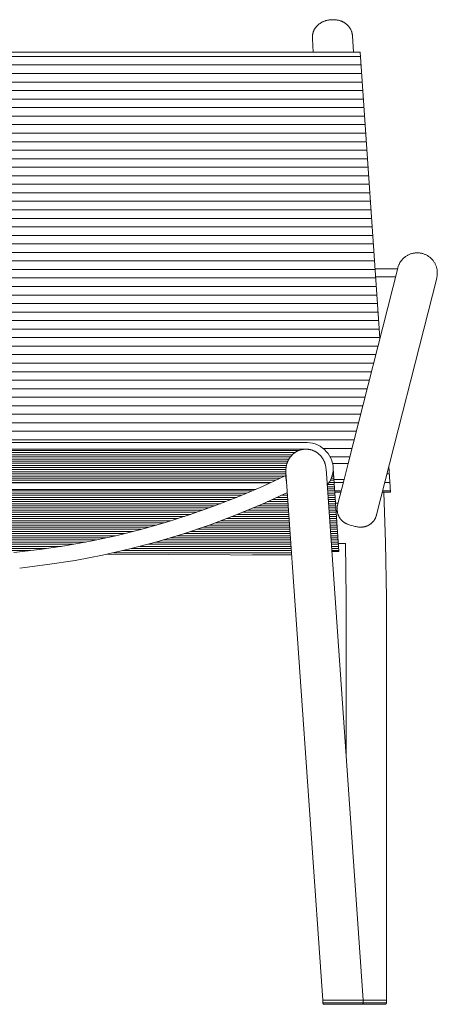
# Model space of a CAD drawing. Units: millimetres. Extents: x 4085 to 4726, y 2570 to 3043.
# Drawn here: x 4599 to 4630, y 2572 to 2646 of the extents above; entities that cross this region are included whole.
import ezdxf

# ---------------------------------------------------------------- set-up
doc = ezdxf.new("R2010")
doc.units = ezdxf.units.MM
doc.layers.add('eleven', color=8, linetype='Continuous', lineweight=0)

msp = doc.modelspace()

# ---------------------------------------------------------------- hatches: boundary and pattern name
at = {"layer": 'eleven'}
h = msp.add_hatch(dxfattribs=at)
h.set_pattern_fill('ANSI31', color=256, scale=0.2, angle=135)
h.set_pattern_definition([(180, (2298.14815, -875.52243), (-1e-16, -0.635), [])])
h.paths.add_polyline_path([(4624.605, 2643.34), (4561.303, 2643.34), (4559.833, 2622.029), (4562.211, 2612.673), (4563.418, 2612.673, -0.365234), (4565.522, 2614.244), (4620.434, 2614.244, -0.365234), (4622.539, 2612.673), (4623.697, 2612.673), (4626.075, 2622.029)])
h.paths.add_polyline_path([(4559.172, 2612.45), (4559.04, 2610.527), (4559.661, 2610.527)])
h.paths.add_polyline_path([(4563.303, 2611.473), (4562.516, 2611.473), (4562.756, 2610.527), (4563.231, 2610.527)])
h.paths.add_polyline_path([(4623.392, 2611.473), (4622.646, 2611.473), (4622.709, 2610.532), (4623.153, 2610.532)])
h.paths.add_polyline_path([(4626.736, 2612.45), (4626.249, 2610.532), (4626.868, 2610.532)])
h = msp.add_hatch(dxfattribs=at)
h.set_pattern_fill('ANSI31', color=256, scale=0.05, angle=135)
h.set_pattern_definition([(180, (2298.14815, -875.52243), (-3e-17, -0.15875), [])])
h.paths.add_polyline_path([(4619.053, 2612.156), (4619.054, 2612.215), (4619.057, 2612.274), (4619.062, 2612.332), (4619.069, 2612.39), (4619.077, 2612.448), (4619.088, 2612.506), (4619.101, 2612.567), (4619.122, 2612.646), (4619.147, 2612.72), (4619.174, 2612.791), (4619.204, 2612.861), (4619.238, 2612.93), (4619.275, 2612.996), (4619.314, 2613.061), (4619.357, 2613.123), (4619.403, 2613.184), (4619.452, 2613.242), (4619.503, 2613.297), (4619.557, 2613.35), (4619.614, 2613.4), (4619.672, 2613.447), (4619.733, 2613.491), (4619.796, 2613.532), (4619.861, 2613.569), (4619.928, 2613.603), (4619.996, 2613.634), (4620.066, 2613.661), (4620.137, 2613.684), (4620.209, 2613.704), (4620.282, 2613.72), (4620.368, 2613.734), (4565.402, 2613.744), (4565.478, 2613.74), (4565.552, 2613.732), (4565.626, 2613.72), (4565.699, 2613.704), (4565.771, 2613.684), (4565.842, 2613.661), (4565.912, 2613.634), (4565.98, 2613.603), (4566.047, 2613.569), (4566.112, 2613.532), (4566.175, 2613.491), (4566.236, 2613.447), (4566.295, 2613.4), (4566.351, 2613.35), (4566.405, 2613.297), (4566.457, 2613.242), (4566.505, 2613.184), (4566.551, 2613.123), (4566.594, 2613.061), (4566.634, 2612.996), (4566.67, 2612.93), (4566.704, 2612.861), (4566.734, 2612.791), (4566.762, 2612.72), (4566.786, 2612.646), (4566.807, 2612.567), (4566.821, 2612.506), (4566.831, 2612.448), (4566.839, 2612.39), (4566.846, 2612.332), (4566.851, 2612.274), (4566.854, 2612.215), (4566.855, 2612.156), (4566.855, 2611.789), (4568.042, 2611.233), (4617.886, 2611.243), (4619.053, 2611.789)])
h.paths.add_polyline_path([(4613.734, 2609.507), (4615.532, 2610.21), (4616.773, 2610.743), (4569.156, 2610.734), (4570.377, 2610.21), (4572.174, 2609.507), (4573.993, 2608.863), (4575.832, 2608.278), (4577.689, 2607.753), (4579.562, 2607.288), (4581.449, 2606.885), (4583.348, 2606.542), (4585.257, 2606.262), (4587.175, 2606.044), (4587.763, 2605.996), (4597.595, 2605.951), (4598.734, 2606.044), (4600.651, 2606.262), (4602.56, 2606.542), (4604.459, 2606.885), (4606.346, 2607.288), (4608.219, 2607.753), (4610.076, 2608.278), (4611.915, 2608.863)])
h.paths.add_polyline_path([(4619.165, 2610.51), (4617.269, 2609.643), (4615.345, 2608.841), (4613.394, 2608.106), (4611.419, 2607.438), (4609.423, 2606.838), (4607.407, 2606.307), (4605.676, 2605.914), (4619.491, 2605.852)])
h.paths.add_polyline_path([(4622.591, 2612.286, -0.164764), (4622.133, 2611.07), (4622.48, 2606.107), (4623.008, 2606.109)])
h.paths.add_polyline_path([(4574.489, 2607.438), (4572.514, 2608.106), (4570.563, 2608.841), (4568.639, 2609.643), (4566.743, 2610.51), (4566.434, 2606.093), (4579.712, 2606.032), (4578.501, 2606.307), (4576.485, 2606.838)])
h.paths.add_polyline_path([(4563.779, 2611.126, -0.157726), (4563.365, 2612.302), (4562.898, 2606.109), (4563.428, 2606.106)])

# ---------------------------------------------------------------- linework, layer by layer
for p, q in [((4621.174, 2645.014), (4621.188, 2645.039)), ((4621.188, 2645.039), (4621.203, 2645.064)), ((4621.203, 2645.064), (4621.217, 2645.088)), ((4621.217, 2645.088), (4621.233, 2645.112)), ((4621.233, 2645.112), (4621.249, 2645.136)), ((4621.249, 2645.136), (4621.265, 2645.159)), ((4621.265, 2645.159), (4621.282, 2645.182)), ((4621.282, 2645.182), (4621.3, 2645.204)), ((4621.3, 2645.204), (4621.318, 2645.226)), ((4621.318, 2645.226), (4621.336, 2645.248)), ((4621.336, 2645.248), (4621.355, 2645.27)), ((4621.355, 2645.27), (4621.374, 2645.29)), ((4621.374, 2645.29), (4621.394, 2645.311)), ((4621.394, 2645.311), (4621.415, 2645.331)), ((4621.415, 2645.331), (4621.435, 2645.35)), ((4621.435, 2645.35), (4621.456, 2645.37)), ((4621.456, 2645.37), (4621.478, 2645.388)), ((4621.478, 2645.388), (4621.5, 2645.406)), ((4621.5, 2645.406), (4621.522, 2645.424)), ((4621.522, 2645.424), (4621.545, 2645.441)), ((4621.545, 2645.441), (4621.568, 2645.458)), ((4621.568, 2645.458), (4621.599, 2645.48)), ((4621.599, 2645.48), (4621.631, 2645.501)), ((4621.631, 2645.501), (4621.664, 2645.521)), ((4621.664, 2645.521), (4621.697, 2645.54)), ((4621.697, 2645.54), (4621.731, 2645.559)), ((4621.731, 2645.559), (4621.765, 2645.576)), ((4621.765, 2645.576), (4621.799, 2645.592)), ((4621.799, 2645.592), (4621.834, 2645.608)), ((4621.834, 2645.608), (4621.868, 2645.623)), ((4621.868, 2645.623), (4621.903, 2645.636)), ((4621.903, 2645.636), (4621.938, 2645.649)), ((4621.938, 2645.649), (4621.973, 2645.661)), ((4621.973, 2645.661), (4622.009, 2645.673)), ((4622.009, 2645.673), (4622.045, 2645.683)), ((4622.045, 2645.683), (4622.081, 2645.693)), ((4622.081, 2645.693), (4622.118, 2645.702)), ((4622.118, 2645.702), (4622.159, 2645.712)), ((4622.159, 2645.712), (4622.2, 2645.72)), ((4622.2, 2645.72), (4622.242, 2645.728)), ((4622.242, 2645.728), (4622.284, 2645.734)), ((4622.284, 2645.734), (4622.326, 2645.74)), ((4622.326, 2645.74), (4622.368, 2645.745)), ((4622.368, 2645.745), (4622.41, 2645.748)), ((4622.41, 2645.748), (4622.453, 2645.751)), ((4622.453, 2645.751), (4622.496, 2645.754)), ((4622.496, 2645.754), (4622.539, 2645.755)), ((4622.539, 2645.755), (4622.582, 2645.755)), ((4622.582, 2645.755), (4622.624, 2645.754)), ((4622.624, 2645.754), (4622.667, 2645.753)), ((4622.667, 2645.753), (4622.709, 2645.75)), ((4622.709, 2645.75), (4622.752, 2645.747)), ((4622.752, 2645.747), (4622.794, 2645.742)), ((4622.794, 2645.742), (4622.833, 2645.737)), ((4622.833, 2645.737), (4622.871, 2645.731)), ((4622.871, 2645.731), (4622.909, 2645.725)), ((4622.909, 2645.725), (4622.947, 2645.717)), ((4622.947, 2645.717), (4622.985, 2645.709)), ((4622.985, 2645.709), (4623.023, 2645.699)), ((4623.023, 2645.699), (4623.06, 2645.689)), ((4623.06, 2645.689), (4623.097, 2645.678)), ((4623.097, 2645.678), (4623.127, 2645.668)), ((4623.127, 2645.668), (4623.157, 2645.658)), ((4623.157, 2645.658), (4623.187, 2645.647)), ((4623.187, 2645.647), (4623.216, 2645.635)), ((4623.216, 2645.635), (4623.245, 2645.622)), ((4623.245, 2645.622), (4623.274, 2645.609)), ((4623.274, 2645.609), (4623.303, 2645.596)), ((4623.303, 2645.596), (4623.331, 2645.581)), ((4623.331, 2645.581), (4623.367, 2645.562)), ((4623.367, 2645.562), (4623.402, 2645.542)), ((4623.402, 2645.542), (4623.437, 2645.52)), ((4623.437, 2645.52), (4623.471, 2645.497)), ((4623.471, 2645.497), (4623.504, 2645.474)), ((4623.504, 2645.474), (4623.537, 2645.449)), ((4623.537, 2645.449), (4623.569, 2645.423)), ((4623.569, 2645.423), (4623.6, 2645.397)), ((4623.6, 2645.397), (4623.616, 2645.382)), ((4623.616, 2645.382), (4623.633, 2645.366)), ((4623.633, 2645.366), (4623.649, 2645.351)), ((4623.649, 2645.351), (4623.664, 2645.335)), ((4623.664, 2645.335), (4623.68, 2645.319)), ((4623.68, 2645.319), (4623.695, 2645.303)), ((4623.695, 2645.303), (4623.71, 2645.286)), ((4623.71, 2645.286), (4623.725, 2645.269)), ((4623.725, 2645.269), (4623.739, 2645.252)), ((4623.739, 2645.252), (4623.753, 2645.235)), ((4623.753, 2645.235), (4623.767, 2645.217)), ((4623.767, 2645.217), (4623.78, 2645.199)), ((4623.78, 2645.199), (4623.793, 2645.181)), ((4623.793, 2645.181), (4623.806, 2645.163)), ((4623.806, 2645.163), (4623.818, 2645.144)), ((4623.818, 2645.144), (4623.83, 2645.126)), ((4623.83, 2645.126), (4623.85, 2645.093)), ((4623.85, 2645.093), (4623.869, 2645.06)), ((4623.869, 2645.06), (4623.887, 2645.027)), ((4623.887, 2645.027), (4623.904, 2644.992)), ((4621.025, 2644.423), (4621.026, 2644.456)), ((4621.026, 2644.384), (4621.025, 2644.423)), ((4621.026, 2644.456), (4621.027, 2644.489)), ((4621.028, 2644.345), (4621.026, 2644.384)), ((4621.027, 2644.489), (4621.029, 2644.522)), ((4621.029, 2644.522), (4621.032, 2644.555)), ((4621.098, 2643.34), (4621.029, 2644.333)), ((4621.032, 2644.555), (4621.036, 2644.588)), ((4621.036, 2644.588), (4621.041, 2644.621)), ((4621.041, 2644.621), (4621.047, 2644.654)), ((4621.047, 2644.654), (4621.053, 2644.686)), ((4621.053, 2644.686), (4621.061, 2644.719)), ((4621.061, 2644.719), (4621.069, 2644.751)), ((4621.069, 2644.751), (4621.078, 2644.783)), ((4621.078, 2644.783), (4621.088, 2644.814)), ((4621.088, 2644.814), (4621.099, 2644.846)), ((4621.099, 2644.846), (4621.111, 2644.877)), ((4621.111, 2644.877), (4621.123, 2644.907)), ((4621.123, 2644.907), (4621.136, 2644.937)), ((4621.136, 2644.937), (4621.149, 2644.963)), ((4621.149, 2644.963), (4621.161, 2644.989)), ((4621.161, 2644.989), (4621.174, 2645.014)), ((4623.904, 2644.992), (4623.92, 2644.957)), ((4623.92, 2644.957), (4623.935, 2644.922)), ((4623.935, 2644.922), (4623.949, 2644.886)), ((4623.949, 2644.886), (4623.961, 2644.85)), ((4623.961, 2644.85), (4623.973, 2644.813)), ((4623.973, 2644.813), (4623.983, 2644.776)), ((4623.983, 2644.776), (4623.992, 2644.739)), ((4623.992, 2644.739), (4624, 2644.701)), ((4624, 2644.701), (4624.007, 2644.663)), ((4624.007, 2644.663), (4624.013, 2644.626)), ((4624.013, 2644.626), (4624.017, 2644.588)), ((4624.017, 2644.588), (4624.021, 2644.55)), ((4624.021, 2644.544), (4624.104, 2643.34)), ((4561.303, 2643.34), (4624.605, 2643.34)), ((4624.605, 2643.34), (4626.075, 2622.029)), ((4628.075, 2628.158), (4628.031, 2628.13)), ((4628.12, 2628.184), (4628.075, 2628.158)), ((4628.165, 2628.209), (4628.12, 2628.184)), ((4628.212, 2628.232), (4628.165, 2628.209)), ((4628.259, 2628.254), (4628.212, 2628.232)), ((4628.308, 2628.274), (4628.259, 2628.254)), ((4628.356, 2628.292), (4628.308, 2628.274)), ((4628.406, 2628.308), (4628.356, 2628.292)), ((4628.456, 2628.323), (4628.406, 2628.308)), ((4628.506, 2628.336), (4628.456, 2628.323)), ((4628.557, 2628.347), (4628.506, 2628.336)), ((4628.608, 2628.357), (4628.557, 2628.347)), ((4628.66, 2628.364), (4628.608, 2628.357)), ((4628.711, 2628.37), (4628.66, 2628.364)), ((4628.763, 2628.374), (4628.711, 2628.37)), ((4628.815, 2628.377), (4628.763, 2628.374)), ((4628.867, 2628.377), (4628.815, 2628.377)), ((4628.92, 2628.376), (4628.867, 2628.377)), ((4628.972, 2628.373), (4628.92, 2628.376)), ((4629.023, 2628.368), (4628.972, 2628.373)), ((4629.075, 2628.361), (4629.023, 2628.368)), ((4629.126, 2628.352), (4629.075, 2628.361)), ((4629.177, 2628.342), (4629.126, 2628.352)), ((4629.228, 2628.33), (4629.177, 2628.342)), ((4629.278, 2628.316), (4629.228, 2628.33)), ((4629.328, 2628.301), (4629.278, 2628.316)), ((4629.377, 2628.283), (4629.328, 2628.301)), ((4629.426, 2628.264), (4629.377, 2628.283)), ((4629.473, 2628.244), (4629.426, 2628.264)), ((4629.521, 2628.221), (4629.473, 2628.244)), ((4629.567, 2628.197), (4629.521, 2628.221)), ((4629.612, 2628.172), (4629.567, 2628.197)), ((4629.657, 2628.145), (4629.612, 2628.172)), ((4627.461, 2627.43), (4627.444, 2627.385)), ((4627.479, 2627.474), (4627.461, 2627.43)), ((4627.499, 2627.518), (4627.479, 2627.474)), ((4627.521, 2627.562), (4627.499, 2627.518)), ((4627.543, 2627.604), (4627.521, 2627.562)), ((4627.567, 2627.646), (4627.543, 2627.604)), ((4627.593, 2627.687), (4627.567, 2627.646)), ((4627.619, 2627.727), (4627.593, 2627.687)), ((4627.621, 2627.73), (4627.619, 2627.727)), ((4627.623, 2627.733), (4627.621, 2627.73)), ((4627.632, 2627.745), (4627.623, 2627.733)), ((4627.643, 2627.76), (4627.632, 2627.746)), ((4627.632, 2627.746), (4627.632, 2627.745)), ((4627.653, 2627.775), (4627.643, 2627.761)), ((4627.643, 2627.761), (4627.643, 2627.76)), ((4627.685, 2627.816), (4627.653, 2627.775)), ((4627.719, 2627.856), (4627.685, 2627.816)), ((4627.753, 2627.895), (4627.719, 2627.856)), ((4627.789, 2627.932), (4627.753, 2627.895)), ((4627.827, 2627.969), (4627.789, 2627.932)), ((4627.865, 2628.004), (4627.827, 2627.969)), ((4627.905, 2628.038), (4627.865, 2628.004)), ((4627.946, 2628.07), (4627.905, 2628.038)), ((4627.988, 2628.101), (4627.946, 2628.07)), ((4628.031, 2628.13), (4627.988, 2628.101)), ((4629.7, 2628.116), (4629.657, 2628.145)), ((4629.743, 2628.086), (4629.7, 2628.116)), ((4629.784, 2628.055), (4629.743, 2628.086)), ((4629.824, 2628.022), (4629.784, 2628.055)), ((4629.864, 2627.987), (4629.824, 2628.022)), ((4629.902, 2627.952), (4629.864, 2627.987)), ((4629.938, 2627.915), (4629.902, 2627.952)), ((4629.974, 2627.877), (4629.938, 2627.915)), ((4630.008, 2627.837), (4629.974, 2627.877)), ((4630.04, 2627.797), (4630.008, 2627.837)), ((4630.071, 2627.755), (4630.04, 2627.797)), ((4630.101, 2627.712), (4630.071, 2627.755)), ((4630.129, 2627.668), (4630.101, 2627.712)), ((4630.156, 2627.624), (4630.129, 2627.668)), ((4630.181, 2627.578), (4630.156, 2627.624)), ((4630.205, 2627.532), (4630.181, 2627.578)), ((4630.227, 2627.484), (4630.205, 2627.532)), ((4630.247, 2627.436), (4630.227, 2627.484)), ((4630.266, 2627.388), (4630.247, 2627.436)), ((4627.398, 2627.234), (4623.697, 2612.673)), ((4625.72, 2627.181), (4627.385, 2627.181)), ((4627.397, 2627.229), (4627.386, 2627.181)), ((4627.401, 2627.247), (4627.398, 2627.234)), ((4627.414, 2627.293), (4627.401, 2627.247)), ((4627.428, 2627.339), (4627.414, 2627.293)), ((4627.444, 2627.385), (4627.428, 2627.339)), ((4630.282, 2627.338), (4630.266, 2627.388)), ((4630.298, 2627.289), (4630.282, 2627.338)), ((4630.311, 2627.238), (4630.298, 2627.289)), ((4630.323, 2627.188), (4630.311, 2627.238)), ((4630.333, 2627.136), (4630.323, 2627.188)), ((4630.341, 2627.085), (4630.333, 2627.136)), ((4630.337, 2626.647), (4630.344, 2626.693)), ((4630.347, 2627.033), (4630.341, 2627.085)), ((4630.344, 2626.693), (4630.349, 2626.74)), ((4630.352, 2626.981), (4630.347, 2627.033)), ((4630.349, 2626.74), (4630.352, 2626.788)), ((4630.354, 2626.929), (4630.352, 2626.981)), ((4630.352, 2626.788), (4630.355, 2626.835)), ((4630.355, 2626.882), (4630.354, 2626.929)), ((4630.355, 2626.835), (4630.355, 2626.882)), ((4625.761, 2626.581), (4627.232, 2626.581)), ((4625.818, 2608.836), (4630.307, 2626.499)), ((4630.307, 2626.499), (4630.309, 2626.508)), ((4630.309, 2626.508), (4630.32, 2626.554)), ((4630.32, 2626.554), (4630.329, 2626.6)), ((4630.329, 2626.6), (4630.337, 2626.647)), ((4620.556, 2614.244), (4565.522, 2614.244)), ((4620.374, 2613.734), (4565.343, 2613.744)), ((4619.718, 2613.48), (4619.687, 2613.458)), ((4619.749, 2613.501), (4619.718, 2613.48)), ((4619.78, 2613.522), (4619.749, 2613.501)), ((4619.812, 2613.541), (4619.78, 2613.522)), ((4619.845, 2613.56), (4619.812, 2613.541)), ((4619.878, 2613.578), (4619.845, 2613.56)), ((4619.911, 2613.595), (4619.878, 2613.578)), ((4619.945, 2613.611), (4619.911, 2613.595)), ((4619.979, 2613.626), (4619.945, 2613.611)), ((4620.014, 2613.641), (4619.979, 2613.626)), ((4620.049, 2613.654), (4620.014, 2613.641)), ((4620.084, 2613.667), (4620.049, 2613.654)), ((4620.119, 2613.678), (4620.084, 2613.667)), ((4620.155, 2613.689), (4620.119, 2613.678)), ((4620.191, 2613.699), (4620.155, 2613.689)), ((4620.227, 2613.708), (4620.191, 2613.699)), ((4620.264, 2613.716), (4620.227, 2613.708)), ((4620.301, 2613.723), (4620.264, 2613.716)), ((4620.337, 2613.729), (4620.301, 2613.723)), ((4620.374, 2613.734), (4620.337, 2613.729)), ((4620.412, 2613.738), (4620.374, 2613.734)), ((4620.449, 2613.741), (4620.412, 2613.738)), ((4620.486, 2613.743), (4620.449, 2613.741)), ((4620.523, 2613.744), (4620.486, 2613.743)), ((4620.561, 2613.744), (4620.523, 2613.744)), ((4620.598, 2613.743), (4620.561, 2613.744)), ((4620.635, 2613.742), (4620.598, 2613.743)), ((4620.672, 2613.739), (4620.635, 2613.742)), ((4620.71, 2613.735), (4620.672, 2613.739)), ((4620.747, 2613.73), (4620.71, 2613.735)), ((4620.783, 2613.725), (4620.747, 2613.73)), ((4620.82, 2613.718), (4620.783, 2613.725)), ((4620.857, 2613.71), (4620.82, 2613.718)), ((4620.893, 2613.702), (4620.857, 2613.71)), ((4620.929, 2613.692), (4620.893, 2613.702)), ((4620.965, 2613.682), (4620.929, 2613.692)), ((4621.001, 2613.671), (4620.965, 2613.682)), ((4621.036, 2613.658), (4621.001, 2613.671)), ((4621.071, 2613.645), (4621.036, 2613.658)), ((4621.106, 2613.631), (4621.071, 2613.645)), ((4621.14, 2613.616), (4621.106, 2613.631)), ((4621.174, 2613.6), (4621.14, 2613.616)), ((4621.208, 2613.583), (4621.174, 2613.6)), ((4621.241, 2613.566), (4621.208, 2613.583)), ((4621.274, 2613.547), (4621.241, 2613.566)), ((4621.306, 2613.528), (4621.274, 2613.547)), ((4621.338, 2613.508), (4621.306, 2613.528)), ((4621.369, 2613.487), (4621.338, 2613.508)), ((4621.4, 2613.465), (4621.369, 2613.487)), ((4619.153, 2612.738), (4619.141, 2612.702)), ((4619.167, 2612.773), (4619.153, 2612.738)), ((4619.181, 2612.809), (4619.167, 2612.773)), ((4619.197, 2612.844), (4619.181, 2612.809)), ((4619.213, 2612.878), (4619.197, 2612.844)), ((4619.229, 2612.913), (4619.213, 2612.878)), ((4619.247, 2612.946), (4619.229, 2612.913)), ((4619.265, 2612.98), (4619.247, 2612.946)), ((4619.284, 2613.012), (4619.265, 2612.98)), ((4619.304, 2613.045), (4619.284, 2613.012)), ((4619.325, 2613.076), (4619.304, 2613.045)), ((4619.347, 2613.108), (4619.325, 2613.076)), ((4619.369, 2613.138), (4619.347, 2613.108)), ((4619.392, 2613.169), (4619.369, 2613.138)), ((4619.415, 2613.198), (4619.392, 2613.169)), ((4619.44, 2613.227), (4619.415, 2613.198)), ((4619.464, 2613.256), (4619.44, 2613.227)), ((4619.49, 2613.283), (4619.464, 2613.256)), ((4619.516, 2613.31), (4619.49, 2613.283)), ((4619.543, 2613.337), (4619.516, 2613.31)), ((4619.571, 2613.362), (4619.543, 2613.337)), ((4619.599, 2613.387), (4619.571, 2613.362)), ((4619.628, 2613.412), (4619.599, 2613.387)), ((4619.657, 2613.435), (4619.628, 2613.412)), ((4619.687, 2613.458), (4619.657, 2613.435)), ((4621.43, 2613.443), (4621.4, 2613.465)), ((4621.46, 2613.42), (4621.43, 2613.443)), ((4621.489, 2613.396), (4621.46, 2613.42)), ((4621.517, 2613.371), (4621.489, 2613.396)), ((4621.545, 2613.346), (4621.517, 2613.371)), ((4621.572, 2613.319), (4621.545, 2613.346)), ((4621.599, 2613.293), (4621.572, 2613.319)), ((4621.625, 2613.265), (4621.599, 2613.293)), ((4621.651, 2613.237), (4621.625, 2613.265)), ((4621.675, 2613.208), (4621.651, 2613.237)), ((4621.699, 2613.179), (4621.675, 2613.208)), ((4621.723, 2613.149), (4621.699, 2613.179)), ((4621.745, 2613.119), (4621.723, 2613.149)), ((4621.767, 2613.088), (4621.745, 2613.119)), ((4621.788, 2613.056), (4621.767, 2613.088)), ((4621.809, 2613.024), (4621.788, 2613.056)), ((4621.828, 2612.991), (4621.809, 2613.024)), ((4621.847, 2612.958), (4621.828, 2612.991)), ((4621.865, 2612.925), (4621.847, 2612.958)), ((4621.883, 2612.891), (4621.865, 2612.925)), ((4621.899, 2612.856), (4621.883, 2612.891)), ((4621.912, 2612.827), (4621.899, 2612.856)), ((4621.925, 2612.798), (4621.912, 2612.827)), ((4621.937, 2612.769), (4621.925, 2612.798)), ((4621.948, 2612.739), (4621.937, 2612.769)), ((4621.959, 2612.709), (4621.948, 2612.739)), ((4619.054, 2612.215), (4619.053, 2612.156)), ((4619.053, 2612.156), (4619.053, 2611.657)), ((4619.057, 2612.274), (4619.054, 2612.215)), ((4619.062, 2612.332), (4619.057, 2612.274)), ((4621.811, 2572.664), (4619.058, 2612.034)), ((4619.069, 2612.39), (4619.062, 2612.332)), ((4619.077, 2612.448), (4619.069, 2612.39)), ((4619.088, 2612.506), (4619.077, 2612.448)), ((4619.096, 2612.546), (4619.088, 2612.506)), ((4619.106, 2612.586), (4619.096, 2612.546)), ((4619.117, 2612.626), (4619.106, 2612.586)), ((4619.129, 2612.666), (4619.117, 2612.626)), ((4619.141, 2612.702), (4619.129, 2612.666)), ((4621.969, 2612.679), (4621.959, 2612.709)), ((4621.979, 2612.648), (4621.969, 2612.679)), ((4621.988, 2612.618), (4621.979, 2612.648)), ((4622.003, 2612.561), (4621.988, 2612.618)), ((4622.016, 2612.503), (4622.003, 2612.561)), ((4622.027, 2612.444), (4622.016, 2612.503)), ((4622.037, 2612.386), (4622.027, 2612.444)), ((4622.044, 2612.327), (4622.037, 2612.386)), ((4622.049, 2612.268), (4622.044, 2612.327)), ((4624.819, 2572.664), (4622.049, 2612.268)), ((4622.539, 2612.673), (4623.697, 2612.673)), ((4622.59, 2612.294), (4623.008, 2606.109)), ((4623.697, 2612.673), (4623.392, 2611.473)), ((4626.736, 2612.45), (4626.868, 2610.532)), ((4617.305, 2610.971), (4619.053, 2611.789)), ((4619.053, 2611.657), (4619.056, 2611.567)), ((4619.053, 2611.636), (4619.053, 2611.64)), ((4619.062, 2611.508), (4619.057, 2611.554)), ((4619.068, 2611.462), (4619.062, 2611.508)), ((4619.074, 2611.421), (4619.068, 2611.461)), ((4619.082, 2611.381), (4619.074, 2611.421)), ((4619.091, 2611.341), (4619.082, 2611.381)), ((4619.101, 2611.301), (4619.091, 2611.341)), ((4619.113, 2611.257), (4619.101, 2611.299)), ((4622.646, 2611.473), (4623.392, 2611.473)), ((4623.392, 2611.473), (4622.91, 2609.575)), ((4568.042, 2611.233), (4617.886, 2611.243)), ((4569.156, 2610.734), (4616.801, 2610.743)), ((4615.532, 2610.21), (4617.305, 2610.971)), ((4613.734, 2609.507), (4615.532, 2610.21)), ((4619.165, 2610.51), (4617.269, 2609.643)), ((4622.709, 2610.532), (4623.153, 2610.532)), ((4626.249, 2610.532), (4626.868, 2610.532)), ((4626.356, 2610.532), (4626.498, 2606.781)), ((4611.915, 2608.863), (4613.734, 2609.507)), ((4617.269, 2609.643), (4615.345, 2608.841)), ((4622.764, 2609.718), (4622.947, 2609.719)), ((4622.874, 2609.338), (4622.873, 2609.303)), ((4622.873, 2609.303), (4622.873, 2609.269)), ((4622.873, 2609.269), (4622.874, 2609.234)), ((4622.877, 2609.372), (4622.874, 2609.338)), ((4622.874, 2609.234), (4622.876, 2609.2)), ((4622.876, 2609.2), (4622.878, 2609.166)), ((4622.88, 2609.406), (4622.877, 2609.372)), ((4622.878, 2609.166), (4622.882, 2609.132)), ((4622.884, 2609.441), (4622.88, 2609.406)), ((4622.882, 2609.132), (4622.887, 2609.098)), ((4622.889, 2609.475), (4622.884, 2609.441)), ((4622.887, 2609.098), (4622.892, 2609.064)), ((4622.895, 2609.508), (4622.889, 2609.475)), ((4622.902, 2609.542), (4622.895, 2609.508)), ((4622.91, 2609.575), (4622.902, 2609.542)), ((4610.076, 2608.278), (4611.915, 2608.863)), ((4615.345, 2608.841), (4613.394, 2608.106)), ((4622.892, 2609.064), (4622.899, 2609.031)), ((4622.899, 2609.031), (4622.906, 2608.997)), ((4622.906, 2608.997), (4622.915, 2608.964)), ((4622.915, 2608.964), (4622.924, 2608.931)), ((4622.924, 2608.931), (4622.935, 2608.898)), ((4622.935, 2608.898), (4622.946, 2608.866)), ((4622.946, 2608.866), (4622.959, 2608.834)), ((4622.959, 2608.834), (4622.972, 2608.802)), ((4622.972, 2608.802), (4622.986, 2608.77)), ((4622.986, 2608.77), (4623.001, 2608.739)), ((4623.001, 2608.739), (4623.017, 2608.708)), ((4623.017, 2608.708), (4623.034, 2608.678)), ((4623.034, 2608.678), (4623.052, 2608.649)), ((4623.052, 2608.649), (4623.07, 2608.62)), ((4623.07, 2608.62), (4623.089, 2608.591)), ((4623.089, 2608.591), (4623.109, 2608.563)), ((4623.109, 2608.563), (4623.13, 2608.536)), ((4623.13, 2608.536), (4623.145, 2608.517)), ((4623.145, 2608.517), (4623.161, 2608.498)), ((4623.161, 2608.498), (4623.177, 2608.48)), ((4623.177, 2608.48), (4623.194, 2608.462)), ((4623.194, 2608.462), (4623.21, 2608.444)), ((4623.21, 2608.444), (4623.228, 2608.426)), ((4623.228, 2608.426), (4623.245, 2608.409)), ((4623.245, 2608.409), (4623.263, 2608.392)), ((4623.263, 2608.392), (4623.281, 2608.376)), ((4623.281, 2608.376), (4623.3, 2608.36)), ((4623.3, 2608.36), (4623.318, 2608.345)), ((4623.318, 2608.345), (4623.337, 2608.33)), ((4625.545, 2608.327), (4625.567, 2608.352)), ((4625.567, 2608.352), (4625.589, 2608.379)), ((4625.589, 2608.379), (4625.61, 2608.406)), ((4625.61, 2608.406), (4625.631, 2608.433)), ((4625.631, 2608.433), (4625.65, 2608.461)), ((4625.65, 2608.461), (4625.669, 2608.49)), ((4625.669, 2608.49), (4625.687, 2608.52)), ((4625.687, 2608.52), (4625.704, 2608.549)), ((4625.704, 2608.549), (4625.72, 2608.58)), ((4625.72, 2608.58), (4625.736, 2608.611)), ((4625.736, 2608.611), (4625.75, 2608.642)), ((4625.75, 2608.642), (4625.764, 2608.674)), ((4625.764, 2608.674), (4625.776, 2608.705)), ((4625.776, 2608.705), (4625.788, 2608.738)), ((4625.788, 2608.738), (4625.799, 2608.77)), ((4625.799, 2608.77), (4625.809, 2608.803)), ((4625.809, 2608.803), (4625.818, 2608.836)), ((4606.346, 2607.288), (4608.219, 2607.753)), ((4608.219, 2607.753), (4610.076, 2608.278)), ((4613.394, 2608.106), (4611.419, 2607.438)), ((4623.337, 2608.33), (4623.357, 2608.315)), ((4623.357, 2608.315), (4623.376, 2608.3)), ((4623.376, 2608.3), (4623.396, 2608.286)), ((4623.396, 2608.286), (4623.416, 2608.273)), ((4623.416, 2608.273), (4623.436, 2608.26)), ((4623.436, 2608.26), (4623.457, 2608.247)), ((4623.457, 2608.247), (4623.478, 2608.235)), ((4623.478, 2608.235), (4623.498, 2608.223)), ((4623.498, 2608.223), (4623.52, 2608.211)), ((4623.52, 2608.211), (4623.541, 2608.2)), ((4623.541, 2608.2), (4623.563, 2608.19)), ((4623.563, 2608.19), (4623.584, 2608.179)), ((4623.584, 2608.179), (4623.63, 2608.159)), ((4623.63, 2608.159), (4623.676, 2608.141)), ((4623.676, 2608.141), (4623.729, 2608.121)), ((4623.729, 2608.121), (4623.782, 2608.103)), ((4623.782, 2608.103), (4623.852, 2608.081)), ((4623.852, 2608.081), (4623.926, 2608.06)), ((4623.926, 2608.06), (4624.063, 2608.023)), ((4624.063, 2608.023), (4624.202, 2607.99)), ((4624.202, 2607.99), (4624.277, 2607.973)), ((4624.277, 2607.973), (4624.349, 2607.959)), ((4624.349, 2607.959), (4624.404, 2607.95)), ((4624.404, 2607.95), (4624.46, 2607.941)), ((4624.46, 2607.941), (4624.509, 2607.936)), ((4624.509, 2607.936), (4624.559, 2607.932)), ((4624.559, 2607.932), (4624.583, 2607.93)), ((4624.583, 2607.93), (4624.607, 2607.929)), ((4624.607, 2607.929), (4624.631, 2607.929)), ((4624.631, 2607.929), (4624.655, 2607.929)), ((4624.655, 2607.929), (4624.679, 2607.929)), ((4624.679, 2607.929), (4624.703, 2607.93)), ((4624.703, 2607.93), (4624.727, 2607.932)), ((4624.727, 2607.932), (4624.751, 2607.934)), ((4624.751, 2607.934), (4624.775, 2607.936)), ((4624.775, 2607.936), (4624.799, 2607.939)), ((4624.799, 2607.939), (4624.824, 2607.942)), ((4624.824, 2607.942), (4624.848, 2607.946)), ((4624.848, 2607.946), (4624.872, 2607.95)), ((4624.872, 2607.95), (4624.895, 2607.955)), ((4624.895, 2607.955), (4624.919, 2607.96)), ((4624.919, 2607.96), (4624.943, 2607.965)), ((4624.943, 2607.965), (4624.967, 2607.972)), ((4624.967, 2607.972), (4624.99, 2607.978)), ((4624.99, 2607.978), (4625.014, 2607.986)), ((4625.014, 2607.986), (4625.037, 2607.993)), ((4625.037, 2607.993), (4625.06, 2608.001)), ((4625.06, 2608.001), (4625.083, 2608.01)), ((4625.083, 2608.01), (4625.106, 2608.019)), ((4625.106, 2608.019), (4625.128, 2608.028)), ((4625.128, 2608.028), (4625.16, 2608.042)), ((4625.16, 2608.042), (4625.19, 2608.057)), ((4625.19, 2608.057), (4625.221, 2608.073)), ((4625.221, 2608.073), (4625.251, 2608.09)), ((4625.251, 2608.09), (4625.281, 2608.107)), ((4625.281, 2608.107), (4625.31, 2608.126)), ((4625.31, 2608.126), (4625.338, 2608.145)), ((4625.338, 2608.145), (4625.367, 2608.165)), ((4625.367, 2608.165), (4625.394, 2608.186)), ((4625.394, 2608.186), (4625.421, 2608.208)), ((4625.421, 2608.208), (4625.447, 2608.23)), ((4625.447, 2608.23), (4625.473, 2608.253)), ((4625.473, 2608.253), (4625.498, 2608.277)), ((4625.498, 2608.277), (4625.522, 2608.302)), ((4625.522, 2608.302), (4625.545, 2608.327)), ((4602.56, 2606.542), (4604.459, 2606.885)), ((4604.459, 2606.885), (4606.346, 2607.288)), ((4611.419, 2607.438), (4609.423, 2606.838)), ((4598.734, 2606.044), (4600.651, 2606.262)), ((4600.651, 2606.262), (4602.56, 2606.542)), ((4607.407, 2606.307), (4605.374, 2605.846)), ((4609.423, 2606.838), (4607.407, 2606.307)), ((4623.503, 2606.722), (4622.967, 2606.719)), ((4623.553, 2602.665), (4623.498, 2606.722)), ((4626.498, 2606.781), (4626.553, 2602.661)), ((4603.326, 2605.455), (4601.266, 2605.134)), ((4605.374, 2605.846), (4603.326, 2605.455)), ((4619.491, 2605.852), (4605.676, 2605.914)), ((4622.48, 2606.107), (4623.008, 2606.109)), ((4601.266, 2605.134), (4599.196, 2604.884)), ((4623.553, 2602.659), (4623.553, 2590.765)), ((4626.553, 2602.657), (4626.553, 2572.764)), ((4621.811, 2572.464), (4621.811, 2572.664)), ((4624.819, 2572.464), (4621.811, 2572.464)), ((4621.811, 2572.464), (4621.812, 2572.46)), ((4621.812, 2572.664), (4624.819, 2572.664)), ((4621.812, 2572.664), (4621.812, 2572.664)), ((4621.812, 2572.664), (4621.812, 2572.664)), ((4621.812, 2572.46), (4621.812, 2572.457)), ((4621.812, 2572.457), (4621.812, 2572.453)), ((4621.812, 2572.453), (4621.812, 2572.45)), ((4621.812, 2572.45), (4621.813, 2572.447)), ((4621.813, 2572.447), (4621.814, 2572.443)), ((4621.814, 2572.443), (4621.814, 2572.44)), ((4621.814, 2572.44), (4621.815, 2572.437)), ((4621.815, 2572.437), (4621.816, 2572.433)), ((4621.816, 2572.433), (4621.817, 2572.43)), ((4621.817, 2572.43), (4621.818, 2572.427)), ((4621.818, 2572.427), (4621.82, 2572.424)), ((4621.82, 2572.424), (4621.821, 2572.421)), ((4621.821, 2572.421), (4621.823, 2572.418)), ((4621.823, 2572.418), (4621.824, 2572.415)), ((4621.824, 2572.415), (4621.826, 2572.412)), ((4621.826, 2572.412), (4621.828, 2572.409)), ((4621.828, 2572.409), (4621.83, 2572.406)), ((4621.83, 2572.406), (4621.832, 2572.403)), ((4621.832, 2572.403), (4621.834, 2572.401)), ((4621.834, 2572.401), (4621.836, 2572.398)), ((4621.836, 2572.398), (4621.838, 2572.395)), ((4621.838, 2572.395), (4621.841, 2572.393)), ((4621.841, 2572.393), (4621.843, 2572.391)), ((4621.843, 2572.391), (4621.846, 2572.388)), ((4621.846, 2572.388), (4621.848, 2572.386)), ((4621.848, 2572.386), (4621.851, 2572.384)), ((4621.851, 2572.384), (4621.854, 2572.382)), ((4621.854, 2572.382), (4621.857, 2572.38)), ((4621.857, 2572.38), (4621.86, 2572.378)), ((4621.86, 2572.378), (4621.862, 2572.377)), ((4621.862, 2572.377), (4621.865, 2572.375)), ((4621.865, 2572.375), (4621.869, 2572.373)), ((4621.869, 2572.373), (4621.872, 2572.372)), ((4621.872, 2572.372), (4621.875, 2572.371)), ((4621.875, 2572.371), (4621.878, 2572.369)), ((4621.878, 2572.369), (4621.881, 2572.368)), ((4626.553, 2572.664), (4623.546, 2572.664)), ((4626.553, 2572.464), (4623.546, 2572.464)), ((4624.749, 2572.368), (4624.752, 2572.369)), ((4624.752, 2572.369), (4624.756, 2572.371)), ((4624.756, 2572.371), (4624.759, 2572.372)), ((4624.759, 2572.372), (4624.762, 2572.373)), ((4624.762, 2572.373), (4624.765, 2572.375)), ((4624.765, 2572.375), (4624.768, 2572.377)), ((4624.768, 2572.377), (4624.771, 2572.378)), ((4624.771, 2572.378), (4624.774, 2572.38)), ((4624.774, 2572.38), (4624.776, 2572.382)), ((4624.776, 2572.382), (4624.779, 2572.384)), ((4624.779, 2572.384), (4624.782, 2572.386)), ((4624.782, 2572.386), (4624.785, 2572.388)), ((4624.785, 2572.388), (4624.787, 2572.391)), ((4624.787, 2572.391), (4624.79, 2572.393)), ((4624.79, 2572.393), (4624.792, 2572.395)), ((4624.792, 2572.395), (4624.794, 2572.398)), ((4624.794, 2572.398), (4624.796, 2572.401)), ((4624.796, 2572.401), (4624.799, 2572.403)), ((4624.799, 2572.403), (4624.801, 2572.406)), ((4624.801, 2572.406), (4624.802, 2572.409)), ((4624.802, 2572.409), (4624.804, 2572.412)), ((4624.804, 2572.412), (4624.806, 2572.415)), ((4624.806, 2572.415), (4624.808, 2572.418)), ((4624.808, 2572.418), (4624.809, 2572.421)), ((4624.809, 2572.421), (4624.811, 2572.424)), ((4624.811, 2572.424), (4624.812, 2572.427)), ((4624.812, 2572.427), (4624.813, 2572.43)), ((4624.813, 2572.43), (4624.814, 2572.433)), ((4624.814, 2572.433), (4624.815, 2572.437)), ((4624.815, 2572.437), (4624.816, 2572.44)), ((4624.816, 2572.44), (4624.817, 2572.443)), ((4624.817, 2572.447), (4624.818, 2572.45)), ((4624.817, 2572.443), (4624.817, 2572.447)), ((4624.818, 2572.453), (4624.819, 2572.457)), ((4624.818, 2572.45), (4624.818, 2572.453)), ((4624.819, 2572.464), (4624.819, 2572.664)), ((4624.819, 2572.46), (4624.819, 2572.464)), ((4624.819, 2572.457), (4624.819, 2572.46)), ((4626.483, 2572.368), (4626.487, 2572.369)), ((4626.487, 2572.369), (4626.49, 2572.371)), ((4626.49, 2572.371), (4626.493, 2572.372)), ((4626.493, 2572.372), (4626.496, 2572.373)), ((4626.496, 2572.373), (4626.499, 2572.375)), ((4626.499, 2572.375), (4626.502, 2572.377)), ((4626.502, 2572.377), (4626.505, 2572.378)), ((4626.505, 2572.378), (4626.508, 2572.38)), ((4626.508, 2572.38), (4626.511, 2572.382)), ((4626.511, 2572.382), (4626.513, 2572.384)), ((4626.513, 2572.384), (4626.516, 2572.386)), ((4626.516, 2572.386), (4626.519, 2572.388)), ((4626.519, 2572.388), (4626.521, 2572.391)), ((4626.521, 2572.391), (4626.524, 2572.393)), ((4626.524, 2572.393), (4626.526, 2572.395)), ((4626.526, 2572.395), (4626.528, 2572.398)), ((4626.528, 2572.398), (4626.531, 2572.401)), ((4626.531, 2572.401), (4626.533, 2572.403)), ((4626.533, 2572.403), (4626.535, 2572.406)), ((4626.535, 2572.406), (4626.537, 2572.409)), ((4626.537, 2572.409), (4626.538, 2572.412)), ((4626.538, 2572.412), (4626.54, 2572.415)), ((4626.54, 2572.415), (4626.542, 2572.418)), ((4626.542, 2572.418), (4626.543, 2572.421)), ((4626.543, 2572.421), (4626.545, 2572.424)), ((4626.545, 2572.424), (4626.546, 2572.427)), ((4626.546, 2572.427), (4626.547, 2572.43)), ((4626.547, 2572.43), (4626.548, 2572.433)), ((4626.548, 2572.433), (4626.549, 2572.437)), ((4626.549, 2572.437), (4626.55, 2572.44)), ((4626.55, 2572.44), (4626.551, 2572.443)), ((4626.551, 2572.443), (4626.552, 2572.447)), ((4626.552, 2572.45), (4626.553, 2572.453)), ((4626.552, 2572.447), (4626.552, 2572.45)), ((4626.553, 2572.764), (4626.553, 2572.664)), ((4626.553, 2572.464), (4626.553, 2572.664)), ((4626.553, 2572.46), (4626.553, 2572.464)), ((4626.553, 2572.457), (4626.553, 2572.46)), ((4626.553, 2572.453), (4626.553, 2572.457)), ((4621.881, 2572.368), (4621.884, 2572.367)), ((4621.884, 2572.367), (4621.888, 2572.367)), ((4621.888, 2572.367), (4621.891, 2572.366)), ((4621.891, 2572.366), (4621.894, 2572.365)), ((4621.894, 2572.365), (4621.898, 2572.365)), ((4621.898, 2572.365), (4621.901, 2572.364)), ((4621.901, 2572.364), (4621.905, 2572.364)), ((4621.905, 2572.364), (4621.908, 2572.364)), ((4621.908, 2572.364), (4621.911, 2572.364)), ((4621.911, 2572.364), (4624.712, 2572.364)), ((4623.646, 2572.364), (4626.446, 2572.364)), ((4624.719, 2572.364), (4624.722, 2572.364)), ((4624.722, 2572.364), (4624.726, 2572.364)), ((4624.726, 2572.364), (4624.729, 2572.364)), ((4624.729, 2572.364), (4624.732, 2572.365)), ((4624.732, 2572.365), (4624.736, 2572.365)), ((4624.736, 2572.365), (4624.739, 2572.366)), ((4624.739, 2572.366), (4624.742, 2572.367)), ((4624.742, 2572.367), (4624.746, 2572.367)), ((4624.746, 2572.367), (4624.749, 2572.368)), ((4626.453, 2572.364), (4626.456, 2572.364)), ((4626.456, 2572.364), (4626.46, 2572.364)), ((4626.46, 2572.364), (4626.463, 2572.364)), ((4626.463, 2572.364), (4626.467, 2572.365)), ((4626.467, 2572.365), (4626.47, 2572.365)), ((4626.47, 2572.365), (4626.473, 2572.366)), ((4626.473, 2572.366), (4626.477, 2572.367)), ((4626.477, 2572.367), (4626.48, 2572.367)), ((4626.48, 2572.367), (4626.483, 2572.368))]:
    msp.add_line(p, q, dxfattribs=at)
for centre, radius, start, end in [((4620.555, 2612.21), 2.037, 2.10011, 93.38454), ((4620.567, 2612.353), 2.025, 320.66976, 358.05483)]:
    msp.add_arc(centre, radius, start, end, dxfattribs=at)

doc.saveas('drawing.dxf')
